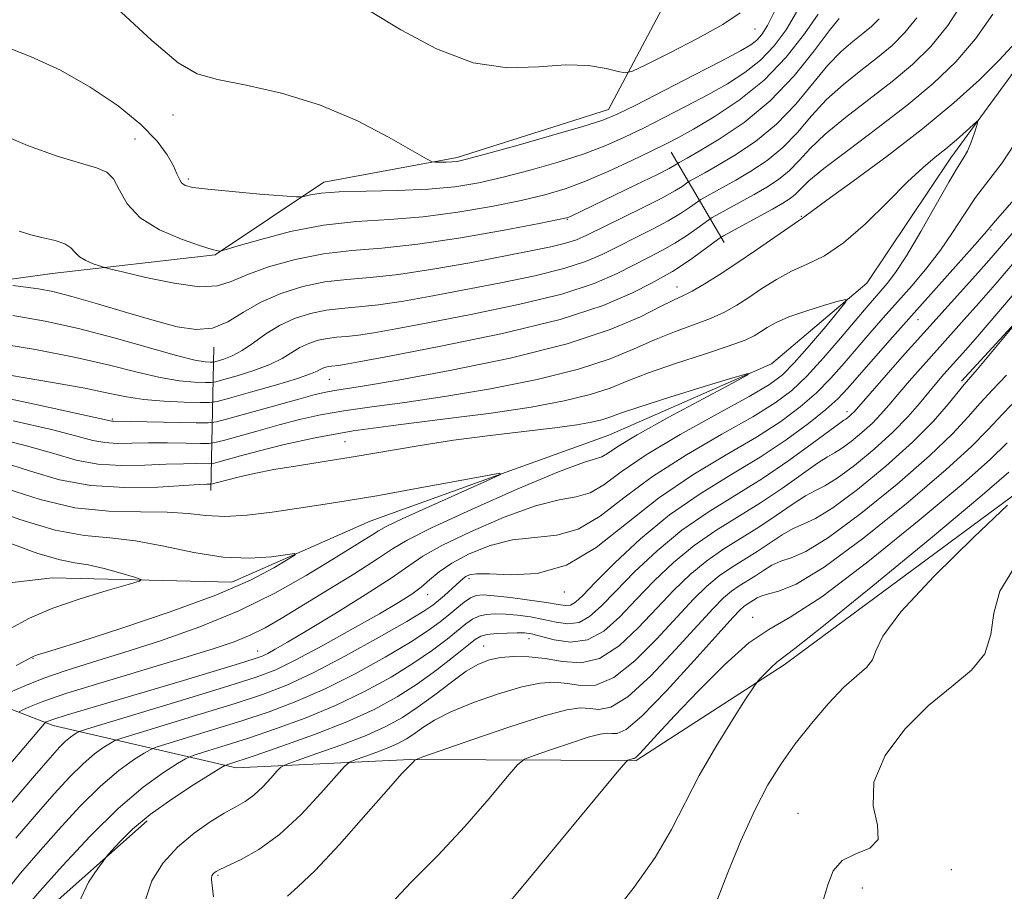
# Model space of a CAD drawing. Extents: x 2077300 to 2080200, y 319800 to 322700.
# Drawn here: x 2078820 to 2078944, y 320339 to 320449 of the extents above; entities that cross this region are included whole.
import ezdxf

# ---------------------------------------------------------------- set-up
doc = ezdxf.new("R2010")
doc.units = 0
doc.header["$MEASUREMENT"] = 0
for name, color, linetype, lineweight in [('DTM HARD BREAKLINE', 7, 'Continuous', 0), ('DTM SPOT ELEVATION', 2, 'Continuous', 13), ('INDEX CONTOUR', 41, 'Continuous', 13), ('INTERMEDIATE CONTOUR', 44, 'Continuous', 0)]:
    doc.layers.add(name, color=color, linetype=linetype, lineweight=lineweight)

msp = doc.modelspace()

# ---------------------------------------------------------------- linework, layer by layer
at = {"layer": 'DTM HARD BREAKLINE'}
for points in [[(2078503.81, 320322.8, 1026.48), (2078526.32, 320313.26, 1028.11), (2078545.94, 320295.18, 1030.96), (2078564.71, 320284.39, 1035.52), (2078578.24, 320286.49, 1038.08), (2078598.83, 320300.7, 1042.7), (2078622.12, 320320.95, 1047.76), (2078648.1, 320349.75, 1052.44), (2078663.69, 320366.44, 1055), (2078681.18, 320369.39, 1054.53), (2078693.26, 320367.54, 1054.65), (2078707.44, 320362.36, 1056.55), (2078723.7, 320355.31, 1058.68), (2078745.98, 320360.35, 1063.82), (2078753.64, 320380.78, 1067.86), (2078774.23, 320398.74, 1072.11), (2078791.9, 320412.73, 1074.96), (2078823.97, 320417.16, 1079.13), (2078844.59, 320419.5, 1081.86), (2078858.32, 320428.69, 1084.56), (2078875.18, 320431.85, 1086.34), (2078894.33, 320437.92, 1086.71), (2078902.84, 320453.98, 1091.33)], [(2078967.35, 320454.13, 1070.44), (2078946.96, 320444.51, 1069.06), (2078937.61, 320431.79, 1067.35), (2078927.02, 320415.94, 1066.42), (2078914.96, 320405.71, 1064.13), (2078894.36, 320396.71, 1062.8), (2078864.18, 320385.82, 1060.91), (2078846.7, 320378.08, 1059.15), (2078823.99, 320378.66, 1056.78), (2078804, 320376.33, 1053.14), (2078786.94, 320369.21, 1050.79), (2078771.35, 320349.18, 1047.61), (2078758.67, 320337.29, 1045.38), (2078747.85, 320331.02, 1043.57), (2078738.07, 320329.33, 1041.34), (2078722.02, 320331.17, 1040.55), (2078707.03, 320329.69, 1039.62), (2078695.8, 320320.29, 1038.41), (2078686.46, 320305.27, 1036.47), (2078671.91, 320291.29, 1034.71), (2078650.88, 320285.42, 1034.24), (2078632.34, 320285.8, 1033.04), (2078611.51, 320286.59, 1031.47)], [(2079181.36, 320442.1, 1108.02), (2079154.06, 320448.09, 1104.3), (2079141.57, 320447.44, 1102.51), (2079126.17, 320439.7, 1100.83), (2079112.85, 320434.68, 1098.4), (2079087.21, 320442.96, 1095.18), (2079073.04, 320449.18, 1090.43), (2079061.19, 320435.41, 1096.73), (2079042.69, 320417.46, 1099.68), (2079023.54, 320412, 1099.55), (2079003.74, 320416.55, 1096.66), (2078983.33, 320416.09, 1091.32), (2078949.01, 320391.65, 1090.04), (2078916.56, 320367.64, 1088.43)], [(2078999.55, 320430.5, 1085.02), (2078975.17, 320435.24, 1081.31), (2078964.55, 320430.84, 1080.11), (2078953.54, 320419.36, 1080.3), (2078938.99, 320403.51, 1079.68)], [(2078902.26, 320432.52, 1081.22), (2078908.95, 320421.08, 1071.43)], [(2078844.4, 320407.83, 1077.48), (2078844.02, 320389.71, 1063.4)], [(2078916.56, 320367.64, 1088.43), (2078897.84, 320355.52, 1086.18), (2078869.3, 320355.67, 1081.91), (2078847.23, 320354.59, 1076.62), (2078824.09, 320359.96, 1066.59), (2078811.17, 320364.93, 1059.04)], [(2078835.99, 320347.9, 1076.5), (2078820.19, 320333.91, 1075.01), (2078820.62, 320327.25, 1074.7), (2078829.38, 320319.35, 1075.76), (2078840.88, 320300.63, 1078.73), (2078862.99, 320281.09, 1084.8), (2078885.75, 320255.52, 1092.27), (2078900.16, 320233.26, 1098.96), (2078915.84, 320204.76, 1109.36), (2078931.3, 320181.04, 1116.36), (2078944.47, 320160.65, 1121.15), (2078949.76, 320117.76, 1130.87), (2078956.71, 320075.7, 1139.72), (2078972.19, 320043.86, 1148.25), (2078992.45, 320018.28, 1156.09), (2079014.345, 320000, 1161.553)]]:
    msp.add_polyline3d(points, dxfattribs=at)
at = {"layer": 'DTM SPOT ELEVATION'}
for p in [(2078912.86, 320448.09, 1087.1), (2078839.24, 320437.21, 1085.3), (2078834.44, 320434.15, 1082.9), (2078841.16, 320429.09, 1084.3), (2078889.11, 320424.02, 1079.9), (2078918.74, 320424.38, 1070.1), (2078942.73, 320422.64, 1072.2), (2078902.99, 320415.45, 1070.7), (2078933.47, 320411.33, 1072.8), (2078859.01, 320403.77, 1071.1), (2078831.57, 320398.74, 1070.2), (2078924.48, 320399.68, 1073.5), (2078861, 320395.87, 1064.8), (2078876.67, 320378.52, 1070.4), (2078871.46, 320376.51, 1068.7), (2078888.74, 320376.86, 1070.5), (2078912.55, 320373.66, 1085.4), (2078878.53, 320370.02, 1077.2), (2078884.27, 320370.93, 1076.7), (2078849.96, 320369.38, 1065.3), (2078821.54, 320368.46, 1060.1), (2078918.28, 320348.84, 1091.3), (2078937.7, 320341.71, 1092.4), (2078844.92, 320340.99, 1080.2), (2078926.42, 320339.39, 1092.6)]:
    msp.add_point(p, dxfattribs=at)
at = {"layer": 'INDEX CONTOUR'}
for points in [[(2078819.761, 320422.498, 1080), (2078821.248, 320422.037, 1080), (2078822.804, 320421.682, 1080), (2078824.326, 320421.324, 1080), (2078825.553, 320420.908, 1080), (2078826.318, 320420.396, 1080), (2078826.831, 320419.831, 1080), (2078827.396, 320419.277, 1080), (2078828.224, 320418.787, 1080), (2078829.153, 320418.393, 1080), (2078829.928, 320418.116, 1080), (2078830.447, 320417.947, 1080), (2078831.208, 320417.748, 1080), (2078832.869, 320417.345, 1080), (2078835.817, 320416.654, 1080), (2078839.377, 320415.92, 1080), (2078842.61, 320415.477, 1080), (2078844.859, 320415.574, 1080), (2078846.595, 320416.132, 1080), (2078848.566, 320416.986, 1080), (2078851.336, 320417.975, 1080), (2078854.707, 320418.924, 1080), (2078858.292, 320419.657, 1080), (2078861.841, 320420.071, 1080), (2078865.664, 320420.373, 1080), (2078870.21, 320420.844, 1080), (2078875.663, 320421.669, 1080), (2078881.15, 320422.65, 1080), (2078885.536, 320423.493, 1080), (2078888, 320423.98, 1080), (2078888.996, 320424.19, 1080), (2078889.291, 320424.284, 1080), (2078889.594, 320424.422, 1080), (2078897.768, 320428.352, 1080), (2078900.43, 320429.653, 1080), (2078902.022, 320430.458, 1080), (2078902.736, 320430.85, 1080), (2078903.256, 320431.183, 1080), (2078904.257, 320431.75, 1080), (2078905.78, 320432.632, 1080), (2078908.305, 320434.142, 1080), (2078911.473, 320436.278, 1080), (2078914.785, 320438.999, 1080), (2078917.804, 320442.173, 1080), (2078920.339, 320445.319, 1080), (2078922.258, 320447.871, 1080), (2078923.489, 320449.418, 1080)], [(2078815.388, 320401.976, 1070), (2078821.725, 320400.615, 1070), (2078831.482, 320398.468, 1070), (2078831.697, 320398.458, 1070), (2078833.9, 320398.424, 1070), (2078842.154, 320398.249, 1070), (2078843.671, 320398.239, 1070), (2078844.748, 320398.382, 1070), (2078846.31, 320398.797, 1070), (2078855.172, 320401.273, 1070), (2078857.207, 320401.825, 1070), (2078858.556, 320402.154, 1070), (2078859.666, 320402.36, 1070), (2078861.043, 320402.561, 1070), (2078863.451, 320402.929, 1070), (2078867.714, 320403.656, 1070), (2078874.257, 320404.871, 1070), (2078881.906, 320406.458, 1070), (2078889.086, 320408.243, 1070), (2078894.551, 320410.049, 1070), (2078898.356, 320411.686, 1070), (2078900.886, 320412.963, 1070), (2078902.532, 320413.771, 1070), (2078903.724, 320414.324, 1070), (2078904.902, 320414.918, 1070), (2078906.424, 320415.797, 1070), (2078908.33, 320416.985, 1070), (2078910.575, 320418.459, 1070), (2078913.059, 320420.148, 1070), (2078918.366, 320423.806, 1070), (2078918.994, 320424.22, 1070), (2078919.22, 320424.403, 1070), (2078920.015, 320425.008, 1070), (2078921.93, 320426.412, 1070), (2078925.296, 320428.853, 1070), (2078929.581, 320432.014, 1070), (2078934.031, 320435.441, 1070), (2078938.001, 320438.728, 1070), (2078941.268, 320441.667, 1070), (2078943.718, 320444.1, 1070), (2078945.378, 320445.926, 1070)], [(2078945.636, 320433.476, 1070), (2078944.107, 320431.169, 1070), (2078940.76, 320426.753, 1070), (2078939.278, 320424.546, 1070), (2078937.862, 320422.32, 1070), (2078936.341, 320420.084, 1070), (2078934.599, 320417.85, 1070), (2078932.722, 320415.653, 1070), (2078929.065, 320411.528, 1070), (2078927.382, 320409.596, 1070), (2078924.125, 320405.787, 1070), (2078922.439, 320403.896, 1070), (2078920.622, 320402.052, 1070), (2078918.578, 320400.264, 1070), (2078916.123, 320398.439, 1070), (2078913.043, 320396.46, 1070), (2078909.23, 320394.223, 1070), (2078904.975, 320391.667, 1070), (2078900.67, 320388.747, 1070), (2078896.621, 320385.521, 1070), (2078892.785, 320382.485, 1070), (2078889.029, 320380.24, 1070), (2078885.31, 320379.199, 1070), (2078881.929, 320379.014, 1070), (2078879.275, 320379.148, 1070), (2078877.616, 320379.162, 1070), (2078876.729, 320379.026, 1070), (2078876.27, 320378.806, 1070), (2078875.935, 320378.549, 1070), (2078875.077, 320377.756, 1070), (2078873.576, 320376.422, 1070), (2078872.809, 320375.763, 1070), (2078872.1, 320375.189, 1070), (2078870.972, 320374.431, 1070), (2078868.827, 320373.142, 1070), (2078865.316, 320371.123, 1070), (2078861.069, 320368.769, 1070), (2078856.967, 320366.617, 1070), (2078853.622, 320365.06, 1070), (2078850.579, 320363.894, 1070), (2078847.116, 320362.765, 1070), (2078842.801, 320361.429, 1070), (2078832.767, 320358.372, 1070), (2078831.875, 320358.051, 1070), (2078831.328, 320357.747, 1070), (2078830.502, 320357.22, 1070), (2078829.324, 320356.369, 1070), (2078827.868, 320355.131, 1070), (2078826.178, 320353.45, 1070), (2078824.222, 320351.313, 1070), (2078821.944, 320348.716, 1070), (2078819.356, 320345.688, 1070)], [(2078946.22, 320411.351, 1080), (2078940.944, 320405.003, 1080), (2078939.335, 320403.111, 1080), (2078937.301, 320400.617, 1080), (2078935.428, 320398.488, 1080), (2078932.802, 320395.829, 1080), (2078929.429, 320392.785, 1080), (2078925.841, 320389.823, 1080), (2078922.702, 320387.486, 1080), (2078920.493, 320386.142, 1080), (2078918.963, 320385.452, 1080), (2078917.675, 320384.9, 1080), (2078916.276, 320384.082, 1080), (2078913.136, 320381.97, 1080), (2078909.889, 320379.966, 1080), (2078908.316, 320378.881, 1080), (2078906.776, 320377.593, 1080), (2078905.087, 320375.935, 1080), (2078903.023, 320373.731, 1080), (2078900.46, 320370.944, 1080), (2078897.66, 320368.138, 1080), (2078894.988, 320366.018, 1080), (2078892.722, 320365.084, 1080), (2078890.816, 320365.014, 1080), (2078889.13, 320365.282, 1080), (2078887.511, 320365.435, 1080), (2078885.688, 320365.316, 1080), (2078883.373, 320364.842, 1080), (2078880.416, 320363.975, 1080), (2078877.234, 320362.861, 1080), (2078874.389, 320361.69, 1080), (2078872.304, 320360.622, 1080), (2078870.85, 320359.694, 1080), (2078869.761, 320358.911, 1080), (2078868.791, 320358.269, 1080), (2078867.769, 320357.708, 1080), (2078866.541, 320357.158, 1080), (2078865.038, 320356.578, 1080), (2078863.51, 320356.029, 1080), (2078862.289, 320355.608, 1080), (2078861.56, 320355.314, 1080), (2078860.93, 320354.787, 1080), (2078857.951, 320351.397, 1080), (2078855.443, 320348.722, 1080), (2078852.713, 320346.185, 1080), (2078850.112, 320344.293, 1080), (2078847.87, 320343.025, 1080), (2078845.181, 320341.762, 1080), (2078844.69, 320341.497, 1080), (2078844.461, 320341.32, 1080), (2078844.292, 320341.135, 1080), (2078844.16, 320340.928, 1080), (2078844.088, 320340.708, 1080), (2078844.093, 320340.416, 1080), (2078844.37, 320338.266, 1080)], [(2078815.22, 320387.705, 1060), (2078819.87, 320386.036, 1060), (2078824.338, 320384.688, 1060), (2078828.042, 320383.996, 1060), (2078831.26, 320383.687, 1060), (2078834.484, 320383.337, 1060), (2078838.078, 320382.65, 1060), (2078841.878, 320381.839, 1060), (2078845.588, 320381.246, 1060), (2078848.931, 320381.117, 1060), (2078851.685, 320381.309, 1060), (2078854.649, 320381.718, 1060), (2078854.692, 320381.565, 1060), (2078853.81, 320380.995, 1060), (2078851.991, 320379.912, 1060), (2078849.025, 320378.372, 1060), (2078844.655, 320376.468, 1060), (2078838.883, 320374.329, 1060), (2078832.757, 320372.257, 1060), (2078827.586, 320370.589, 1060), (2078824.351, 320369.571, 1060), (2078821.989, 320368.853, 1060), (2078821.614, 320368.726, 1060), (2078821.391, 320368.629, 1060), (2078820.983, 320368.391, 1060), (2078820.455, 320368.107, 1060), (2078819.391, 320367.563, 1060)], [(2078944.804, 320387.84, 1090), (2078940.527, 320383.771, 1090), (2078935.518, 320378.847, 1090), (2078931.314, 320374.355, 1090), (2078929.037, 320371.283, 1090), (2078928.156, 320369.422, 1090), (2078927.723, 320368.258, 1090), (2078926.957, 320367.316, 1090), (2078925.735, 320366.261, 1090), (2078924.1, 320364.796, 1090), (2078922.123, 320362.721, 1090), (2078920.001, 320360.234, 1090), (2078917.958, 320357.637, 1090), (2078916.157, 320355.118, 1090), (2078914.502, 320352.435, 1090), (2078912.836, 320349.237, 1090), (2078911.072, 320345.355, 1090), (2078909.403, 320341.352, 1090), (2078908.094, 320337.971, 1090)]]:
    msp.add_polyline3d(points, dxfattribs=at)
at = {"layer": 'INTERMEDIATE CONTOUR'}
for points in [[(2078816.382, 320408.408, 1074), (2078821.852, 320407.517, 1074), (2078826.936, 320406.543, 1074), (2078831.208, 320405.555, 1074), (2078834.713, 320404.661, 1074), (2078837.618, 320403.978, 1074), (2078840.051, 320403.587, 1074), (2078841.971, 320403.421, 1074), (2078843.3, 320403.374, 1074), (2078844.058, 320403.372, 1074), (2078844.667, 320403.464, 1074), (2078845.65, 320403.729, 1074), (2078847.359, 320404.219, 1074), (2078849.469, 320404.881, 1074), (2078851.484, 320405.637, 1074), (2078853.031, 320406.412, 1074), (2078855.286, 320407.799, 1074), (2078856.415, 320408.316, 1074), (2078857.596, 320408.698, 1074), (2078858.776, 320408.947, 1074), (2078859.934, 320409.082, 1074), (2078861.187, 320409.182, 1074), (2078862.69, 320409.339, 1074), (2078864.64, 320409.641, 1074), (2078867.419, 320410.148, 1074), (2078871.454, 320410.914, 1074), (2078876.916, 320411.966, 1074), (2078882.948, 320413.218, 1074), (2078888.438, 320414.558, 1074), (2078892.533, 320415.885, 1074), (2078895.44, 320417.132, 1074), (2078899.477, 320419.209, 1074), (2078901.148, 320420.084, 1074), (2078902.708, 320420.971, 1074), (2078904.196, 320421.927, 1074), (2078905.495, 320422.835, 1074), (2078907.01, 320423.941, 1074), (2078907.451, 320424.219, 1074), (2078912.738, 320427.14, 1074), (2078914.363, 320428.08, 1074), (2078915.844, 320429.049, 1074), (2078917.182, 320430.138, 1074), (2078918.432, 320431.432, 1074), (2078919.851, 320432.973, 1074), (2078921.749, 320434.795, 1074), (2078924.316, 320436.901, 1074), (2078930.199, 320441.429, 1074), (2078932.797, 320443.608, 1074), (2078935.1, 320445.885, 1074), (2078937.233, 320448.521, 1074), (2078939.278, 320451.64, 1074)], [(2078831.59, 320451.228, 1086), (2078836.54, 320446.625, 1086), (2078839.872, 320443.818, 1086), (2078842.281, 320442.427, 1086), (2078844.875, 320441.699, 1086), (2078848.501, 320440.971, 1086), (2078852.954, 320439.968, 1086), (2078857.767, 320438.496, 1086), (2078862.471, 320436.492, 1086), (2078866.583, 320434.359, 1086), (2078871.284, 320431.652, 1086), (2078872.014, 320431.296, 1086), (2078872.436, 320431.243, 1086), (2078873.797, 320431.243, 1086), (2078874.525, 320431.263, 1086), (2078875.201, 320431.336, 1086), (2078876.368, 320431.605, 1086), (2078878.711, 320432.24, 1086), (2078882.6, 320433.326, 1086), (2078887.128, 320434.611, 1086), (2078891.069, 320435.757, 1086), (2078893.59, 320436.554, 1086), (2078895.421, 320437.301, 1086), (2078897.681, 320438.422, 1086), (2078905.14, 320442.245, 1086), (2078908.684, 320444.081, 1086), (2078911.01, 320445.317, 1086), (2078912.332, 320446.098, 1086), (2078913.107, 320446.695, 1086), (2078913.743, 320447.397, 1086), (2078914.452, 320448.537, 1086), (2078915.395, 320450.461, 1086)], [(2078861.314, 320452.095, 1088), (2078868.061, 320447.964, 1088), (2078872.553, 320445.56, 1088), (2078877.188, 320443.812, 1088), (2078881.548, 320443.194, 1088), (2078885.488, 320443.315, 1088), (2078888.93, 320443.56, 1088), (2078891.799, 320443.458, 1088), (2078894.028, 320443.1, 1088), (2078895.554, 320442.72, 1088), (2078896.451, 320442.54, 1088), (2078897.356, 320442.759, 1088), (2078899.043, 320443.561, 1088), (2078902.001, 320445.035, 1088), (2078905.57, 320446.87, 1088), (2078908.801, 320448.656, 1088), (2078910.994, 320450.138, 1088)], [(2078814.712, 320447.121, 1084), (2078821.311, 320444.551, 1084), (2078825.005, 320442.863, 1084), (2078828.769, 320440.732, 1084), (2078832.282, 320438.355, 1084), (2078835.187, 320436.005, 1084), (2078837.22, 320433.916, 1084), (2078838.509, 320432.162, 1084), (2078839.28, 320430.775, 1084), (2078839.743, 320429.768, 1084), (2078840.047, 320429.075, 1084), (2078840.325, 320428.613, 1084), (2078840.761, 320428.295, 1084), (2078841.73, 320428.05, 1084), (2078843.66, 320427.804, 1084), (2078846.742, 320427.511, 1084), (2078850.233, 320427.211, 1084), (2078854.804, 320426.845, 1084), (2078855.529, 320426.834, 1084), (2078855.952, 320426.929, 1084), (2078856.644, 320427.111, 1084), (2078857.974, 320427.32, 1084), (2078860.261, 320427.488, 1084), (2078863.656, 320427.575, 1084), (2078867.65, 320427.648, 1084), (2078871.563, 320427.802, 1084), (2078874.904, 320428.117, 1084), (2078877.905, 320428.621, 1084), (2078880.986, 320429.324, 1084), (2078884.429, 320430.224, 1084), (2078887.979, 320431.247, 1084), (2078891.249, 320432.302, 1084), (2078893.971, 320433.329, 1084), (2078896.36, 320434.383, 1084), (2078898.75, 320435.548, 1084), (2078901.389, 320436.879, 1084), (2078904.164, 320438.313, 1084), (2078906.877, 320439.758, 1084), (2078909.361, 320441.154, 1084), (2078911.586, 320442.583, 1084), (2078913.555, 320444.158, 1084), (2078915.279, 320445.968, 1084), (2078916.787, 320448, 1084), (2078918.116, 320450.214, 1084)], [(2078815.071, 320404.879, 1072), (2078823.998, 320403.37, 1072), (2078828.065, 320402.642, 1072), (2078831.051, 320402.028, 1072), (2078833.338, 320401.545, 1072), (2078835.543, 320401.197, 1072), (2078838.09, 320400.981, 1072), (2078840.642, 320400.866, 1072), (2078842.667, 320400.814, 1072), (2078843.861, 320400.81, 1072), (2078844.82, 320400.955, 1072), (2078846.368, 320401.372, 1072), (2078849.038, 320402.125, 1072), (2078852.21, 320403.037, 1072), (2078854.975, 320403.872, 1072), (2078856.651, 320404.449, 1072), (2078857.461, 320404.801, 1072), (2078857.855, 320405.02, 1072), (2078858.205, 320405.182, 1072), (2078858.571, 320405.299, 1072), (2078858.937, 320405.377, 1072), (2078859.297, 320405.418, 1072), (2078860.152, 320405.498, 1072), (2078860.897, 320405.619, 1072), (2078862.737, 320405.96, 1072), (2078866.642, 320406.699, 1072), (2078873.13, 320407.947, 1072), (2078880.903, 320409.566, 1072), (2078888.21, 320411.352, 1072), (2078893.667, 320413.114, 1072), (2078897.365, 320414.691, 1072), (2078899.758, 320415.934, 1072), (2078901.3, 320416.765, 1072), (2078902.416, 320417.395, 1072), (2078903.531, 320418.107, 1072), (2078904.94, 320419.092, 1072), (2078908.326, 320421.564, 1072), (2078908.889, 320421.919, 1072), (2078915.057, 320425.31, 1072), (2078916.383, 320426.06, 1072), (2078917.302, 320426.639, 1072), (2078917.981, 320427.186, 1072), (2078918.642, 320427.852, 1072), (2078919.688, 320428.858, 1072), (2078921.579, 320430.436, 1072), (2078924.591, 320432.729, 1072), (2078928.287, 320435.493, 1072), (2078932.054, 320438.392, 1072), (2078935.391, 320441.174, 1072), (2078938.265, 320443.93, 1072), (2078940.754, 320446.837, 1072), (2078942.952, 320449.965, 1072)], [(2078816.455, 320435.192, 1082), (2078820.828, 320433.348, 1082), (2078824.591, 320432.01, 1082), (2078827.543, 320431.107, 1082), (2078829.563, 320430.528, 1082), (2078830.86, 320429.979, 1082), (2078831.723, 320429.12, 1082), (2078832.457, 320427.717, 1082), (2078833.44, 320425.978, 1082), (2078835.064, 320424.213, 1082), (2078837.538, 320422.688, 1082), (2078840.331, 320421.491, 1082), (2078842.731, 320420.659, 1082), (2078844.198, 320420.207, 1082), (2078844.893, 320420.027, 1082), (2078845.15, 320419.989, 1082), (2078845.338, 320420.005, 1082), (2078845.946, 320420.173, 1082), (2078847.493, 320420.639, 1082), (2078850.328, 320421.472, 1082), (2078854.099, 320422.449, 1082), (2078858.28, 320423.272, 1082), (2078862.453, 320423.734, 1082), (2078866.62, 320424, 1082), (2078870.887, 320424.323, 1082), (2078875.283, 320424.893, 1082), (2078879.528, 320425.635, 1082), (2078883.261, 320426.409, 1082), (2078886.257, 320427.122, 1082), (2078888.831, 320427.883, 1082), (2078891.43, 320428.848, 1082), (2078894.353, 320430.104, 1082), (2078897.299, 320431.465, 1082), (2078899.82, 320432.673, 1082), (2078901.64, 320433.57, 1082), (2078903.189, 320434.381, 1082), (2078905.071, 320435.434, 1082), (2078907.712, 320436.991, 1082), (2078910.84, 320439.069, 1082), (2078914.004, 320441.621, 1082), (2078916.814, 320444.54, 1082), (2078919.121, 320447.463, 1082), (2078920.838, 320449.968, 1082)], [(2078818.98, 320415.619, 1078), (2078820.633, 320415.441, 1078), (2078822.218, 320415.224, 1078), (2078824.02, 320414.871, 1078), (2078826.43, 320414.259, 1078), (2078829.678, 320413.323, 1078), (2078833.349, 320412.226, 1078), (2078836.868, 320411.188, 1078), (2078839.784, 320410.414, 1078), (2078842.173, 320410.055, 1078), (2078844.236, 320410.248, 1078), (2078846.169, 320411.057, 1078), (2078848.151, 320412.252, 1078), (2078850.355, 320413.531, 1078), (2078852.895, 320414.64, 1078), (2078855.654, 320415.501, 1078), (2078858.453, 320416.088, 1078), (2078861.207, 320416.407, 1078), (2078864.19, 320416.646, 1078), (2078867.765, 320417.021, 1078), (2078872.126, 320417.686, 1078), (2078876.783, 320418.523, 1078), (2078884.488, 320420.003, 1078), (2078887.039, 320420.525, 1078), (2078888.894, 320420.973, 1078), (2078890.268, 320421.427, 1078), (2078891.592, 320422.015, 1078), (2078898.611, 320425.46, 1078), (2078901.062, 320426.698, 1078), (2078902.709, 320427.597, 1078), (2078903.651, 320428.176, 1078), (2078904.379, 320428.694, 1078), (2078904.576, 320428.818, 1078), (2078906.507, 320429.892, 1078), (2078908.1, 320430.801, 1078), (2078910.324, 320432.121, 1078), (2078912.93, 320433.869, 1078), (2078915.584, 320436.046, 1078), (2078918.014, 320438.593, 1078), (2078922.088, 320443.512, 1078), (2078923.765, 320445.245, 1078), (2078925.226, 320446.509, 1078), (2078926.49, 320447.505, 1078), (2078927.582, 320448.42, 1078), (2078928.549, 320449.378, 1078)], [(2078818.988, 320411.839, 1076), (2078823.076, 320411.141, 1076), (2078827.296, 320410.21, 1076), (2078831.805, 320409.012, 1076), (2078839.693, 320406.76, 1076), (2078842.01, 320406.194, 1076), (2078843.299, 320405.976, 1076), (2078843.932, 320405.935, 1076), (2078844.254, 320405.934, 1076), (2078844.514, 320405.973, 1076), (2078844.932, 320406.086, 1076), (2078845.68, 320406.313, 1076), (2078846.728, 320406.724, 1076), (2078847.993, 320407.402, 1076), (2078849.411, 320408.376, 1076), (2078850.982, 320409.498, 1076), (2078852.72, 320410.577, 1076), (2078854.625, 320411.452, 1076), (2078856.621, 320412.096, 1076), (2078858.615, 320412.517, 1076), (2078860.571, 320412.745, 1076), (2078862.689, 320412.914, 1076), (2078865.228, 320413.18, 1076), (2078868.383, 320413.664, 1076), (2078872.101, 320414.335, 1076), (2078880.702, 320415.985, 1076), (2078884.994, 320416.872, 1076), (2078888.666, 320417.766, 1076), (2078891.401, 320418.656, 1076), (2078893.516, 320419.574, 1076), (2078899.879, 320422.772, 1076), (2078901.885, 320423.833, 1076), (2078903.452, 320424.762, 1076), (2078904.573, 320425.505, 1076), (2078905.695, 320426.317, 1076), (2078906.013, 320426.518, 1076), (2078908.757, 320428.034, 1076), (2078910.418, 320428.971, 1076), (2078912.344, 320430.101, 1076), (2078914.387, 320431.459, 1076), (2078916.383, 320433.092, 1076), (2078918.223, 320435.012, 1076), (2078920.014, 320437.088, 1076), (2078921.918, 320439.154, 1076), (2078924.04, 320441.073, 1076), (2078926.246, 320442.837, 1076), (2078928.344, 320444.467, 1076), (2078930.189, 320446.013, 1076), (2078931.824, 320447.631, 1076), (2078933.339, 320449.504, 1076)], [(2078819.036, 320398.53, 1068), (2078823.857, 320397.408, 1068), (2078827.082, 320396.575, 1068), (2078829.099, 320396.039, 1068), (2078830.604, 320395.751, 1068), (2078832.186, 320395.658, 1068), (2078834.013, 320395.679, 1068), (2078836.144, 320395.725, 1068), (2078838.556, 320395.729, 1068), (2078840.894, 320395.699, 1068), (2078842.72, 320395.661, 1068), (2078843.777, 320395.655, 1068), (2078844.527, 320395.753, 1068), (2078845.616, 320396.043, 1068), (2078849.996, 320397.263, 1068), (2078852.672, 320397.992, 1068), (2078855.256, 320398.662, 1068), (2078857.897, 320399.261, 1068), (2078860.857, 320399.796, 1068), (2078864.372, 320400.29, 1068), (2078868.582, 320400.843, 1068), (2078873.601, 320401.572, 1068), (2078879.392, 320402.558, 1068), (2078885.309, 320403.744, 1068), (2078890.551, 320405.04, 1068), (2078894.537, 320406.356, 1068), (2078897.562, 320407.622, 1068), (2078900.139, 320408.774, 1068), (2078902.667, 320409.766, 1068), (2078905.092, 320410.637, 1068), (2078907.242, 320411.449, 1068), (2078909.011, 320412.261, 1068), (2078910.548, 320413.131, 1068), (2078912.069, 320414.115, 1068), (2078913.743, 320415.239, 1068), (2078915.563, 320416.395, 1068), (2078917.48, 320417.445, 1068), (2078919.472, 320418.341, 1068), (2078921.629, 320419.397, 1068), (2078924.07, 320421.018, 1068), (2078926.836, 320423.438, 1068), (2078929.653, 320426.218, 1068), (2078932.169, 320428.746, 1068), (2078934.128, 320430.568, 1068), (2078935.666, 320431.859, 1068), (2078937.016, 320432.947, 1068), (2078938.348, 320434.078, 1068), (2078939.553, 320435.151, 1068), (2078940.947, 320436.406, 1068), (2078941.066, 320436.38, 1068), (2078940.922, 320435.88, 1068), (2078940.609, 320434.931, 1068), (2078940.189, 320433.758, 1068), (2078939.718, 320432.633, 1068), (2078939.207, 320431.696, 1068), (2078938.493, 320430.558, 1068), (2078937.369, 320428.696, 1068), (2078933.819, 320422.45, 1068), (2078932.029, 320419.408, 1068), (2078930.63, 320417.268, 1068), (2078929.569, 320415.874, 1068), (2078926.911, 320412.817, 1068), (2078923.686, 320408.99, 1068), (2078921.537, 320406.493, 1068), (2078919.424, 320404.178, 1068), (2078917.521, 320402.358, 1068), (2078915.425, 320400.774, 1068), (2078912.587, 320399.023, 1068), (2078908.672, 320396.803, 1068), (2078904.194, 320394.218, 1068), (2078899.878, 320391.468, 1068), (2078896.278, 320388.78, 1068), (2078893.258, 320386.455, 1068), (2078890.509, 320384.815, 1068), (2078887.776, 320384.042, 1068), (2078885.002, 320383.76, 1068), (2078882.184, 320383.455, 1068), (2078879.357, 320382.73, 1068), (2078876.722, 320381.679, 1068), (2078874.518, 320380.513, 1068), (2078872.901, 320379.407, 1068), (2078871.692, 320378.394, 1068), (2078870.628, 320377.466, 1068), (2078869.433, 320376.579, 1068), (2078867.783, 320375.539, 1068), (2078865.341, 320374.111, 1068), (2078861.951, 320372.177, 1068), (2078858.184, 320370.073, 1068), (2078854.793, 320368.25, 1068), (2078852.227, 320367.011, 1068), (2078849.74, 320366.062, 1068), (2078846.28, 320364.961, 1068), (2078841.225, 320363.414, 1068), (2078828.418, 320359.527, 1068), (2078827.402, 320359.199, 1068), (2078827.082, 320359.045, 1068), (2078826.741, 320358.827, 1068), (2078826.255, 320358.475, 1068), (2078825.652, 320357.963, 1068), (2078824.899, 320357.204, 1068), (2078823.703, 320355.87, 1068), (2078821.712, 320353.576, 1068), (2078818.759, 320350.12, 1068)], [(2078947.336, 320428.459, 1072), (2078943.271, 320423.822, 1072), (2078941.871, 320422.153, 1072), (2078940.654, 320420.76, 1072), (2078932.975, 320412.194, 1072), (2078930.241, 320409.104, 1072), (2078927.853, 320406.376, 1072), (2078924.564, 320402.583, 1072), (2078923.341, 320401.298, 1072), (2078921.818, 320399.926, 1072), (2078919.635, 320398.169, 1072), (2078916.82, 320396.103, 1072), (2078913.499, 320393.896, 1072), (2078909.809, 320391.663, 1072), (2078905.928, 320389.293, 1072), (2078902.044, 320386.617, 1072), (2078898.361, 320383.576, 1072), (2078895.139, 320380.556, 1072), (2078892.654, 320378.049, 1072), (2078891.075, 320376.427, 1072), (2078890.155, 320375.563, 1072), (2078889.54, 320375.206, 1072), (2078888.895, 320375.139, 1072), (2078887.956, 320375.265, 1072), (2078886.474, 320375.519, 1072), (2078884.335, 320375.834, 1072), (2078881.949, 320376.146, 1072), (2078879.861, 320376.386, 1072), (2078878.467, 320376.492, 1072), (2078877.582, 320376.415, 1072), (2078876.873, 320376.11, 1072), (2078876.068, 320375.554, 1072), (2078875.145, 320374.811, 1072), (2078874.141, 320373.964, 1072), (2078873.03, 320373.058, 1072), (2078871.525, 320371.963, 1072), (2078869.275, 320370.509, 1072), (2078866.069, 320368.61, 1072), (2078862.271, 320366.514, 1072), (2078858.385, 320364.555, 1072), (2078854.791, 320362.982, 1072), (2078851.39, 320361.71, 1072), (2078847.952, 320360.57, 1072), (2078844.376, 320359.444, 1072), (2078837.116, 320357.217, 1072), (2078836.348, 320356.903, 1072), (2078835.574, 320356.449, 1072), (2078834.262, 320355.612, 1072), (2078832.395, 320354.263, 1072), (2078830.083, 320352.299, 1072), (2078827.459, 320349.696, 1072), (2078824.742, 320346.755, 1072), (2078822.175, 320343.857, 1072), (2078819.964, 320341.294, 1072), (2078818.14, 320339.003, 1072)], [(2078949.786, 320427.332, 1074), (2078942.753, 320419.149, 1074), (2078941.148, 320417.337, 1074), (2078934.203, 320409.648, 1074), (2078931.49, 320406.605, 1074), (2078925.389, 320399.666, 1074), (2078925.126, 320399.391, 1074), (2078924.862, 320399.152, 1074), (2078924.585, 320398.922, 1074), (2078924.343, 320398.742, 1074), (2078924.113, 320398.593, 1074), (2078923.573, 320398.217, 1074), (2078922.329, 320397.299, 1074), (2078920.109, 320395.636, 1074), (2078917.143, 320393.482, 1074), (2078913.787, 320391.204, 1074), (2078906.932, 320386.972, 1074), (2078903.612, 320384.682, 1074), (2078900.465, 320382.08, 1074), (2078897.626, 320379.401, 1074), (2078895.246, 320376.969, 1074), (2078893.41, 320375.06, 1074), (2078891.943, 320373.734, 1074), (2078890.606, 320373.001, 1074), (2078889.2, 320372.832, 1074), (2078887.697, 320373.037, 1074), (2078886.108, 320373.388, 1074), (2078884.461, 320373.694, 1074), (2078882.835, 320373.914, 1074), (2078881.32, 320374.044, 1074), (2078879.994, 320374.08, 1074), (2078878.863, 320374, 1074), (2078877.917, 320373.789, 1074), (2078877.115, 320373.415, 1074), (2078876.301, 320372.837, 1074), (2078873.905, 320370.879, 1074), (2078872.072, 320369.489, 1074), (2078869.722, 320367.876, 1074), (2078866.823, 320366.096, 1074), (2078863.474, 320364.259, 1074), (2078859.802, 320362.493, 1074), (2078855.963, 320360.904, 1074), (2078852.201, 320359.526, 1074), (2078848.787, 320358.374, 1074), (2078845.952, 320357.459, 1074), (2078843.775, 320356.779, 1074), (2078842.298, 320356.329, 1074), (2078841.465, 320356.061, 1074), (2078840.822, 320355.756, 1074), (2078839.819, 320355.151, 1074), (2078838.023, 320354.005, 1074), (2078835.466, 320352.157, 1074), (2078832.299, 320349.466, 1074), (2078828.739, 320345.942, 1074), (2078825.261, 320342.198, 1074), (2078822.408, 320338.998, 1074), (2078820.573, 320336.905, 1074)], [(2078949.359, 320422.917, 1076), (2078943.248, 320415.779, 1076), (2078941.193, 320413.413, 1076), (2078939.335, 320411.317, 1076), (2078935.888, 320407.487, 1076), (2078934.12, 320405.5, 1076), (2078932.414, 320403.559, 1076), (2078930.937, 320401.846, 1076), (2078929.785, 320400.482, 1076), (2078928.788, 320399.343, 1076), (2078927.709, 320398.235, 1076), (2078926.392, 320397.039, 1076), (2078925.005, 320395.89, 1076), (2078923.795, 320394.99, 1076), (2078922.906, 320394.442, 1076), (2078922.036, 320393.962, 1076), (2078920.777, 320393.166, 1076), (2078916.344, 320390.005, 1076), (2078913.57, 320388.126, 1076), (2078907.918, 320384.637, 1076), (2078905.18, 320382.749, 1076), (2078902.569, 320380.584, 1076), (2078900.113, 320378.246, 1076), (2078897.839, 320375.89, 1076), (2078895.745, 320373.692, 1076), (2078893.732, 320371.905, 1076), (2078891.672, 320370.796, 1076), (2078889.504, 320370.525, 1076), (2078887.438, 320370.809, 1076), (2078884.588, 320371.554, 1076), (2078883.72, 320371.682, 1076), (2078882.78, 320371.702, 1076), (2078881.521, 320371.666, 1076), (2078880.144, 320371.585, 1076), (2078878.961, 320371.465, 1076), (2078878.163, 320371.276, 1076), (2078877.458, 320370.864, 1076), (2078876.433, 320370.043, 1076), (2078874.781, 320368.7, 1076), (2078872.619, 320367.015, 1076), (2078870.169, 320365.243, 1076), (2078867.577, 320363.582, 1076), (2078864.676, 320362.005, 1076), (2078861.22, 320360.431, 1076), (2078857.134, 320358.826, 1076), (2078853.013, 320357.342, 1076), (2078849.622, 320356.178, 1076), (2078846.063, 320355.002, 1076), (2078845.813, 320354.906, 1076), (2078845.295, 320354.608, 1076), (2078844.065, 320353.853, 1076), (2078841.851, 320352.474, 1076), (2078839.077, 320350.662, 1076), (2078836.341, 320348.694, 1076), (2078834.133, 320346.828, 1076), (2078832.523, 320345.242, 1076), (2078831.472, 320344.089, 1076), (2078830.884, 320343.418, 1076), (2078830.431, 320342.847, 1076), (2078829.725, 320341.881, 1076), (2078828.544, 320340.123, 1076), (2078827.346, 320337.524, 1076)], [(2078950.996, 320420.895, 1078), (2078941.24, 320409.49, 1078), (2078939.516, 320407.506, 1078), (2078936.748, 320404.396, 1078), (2078935.845, 320403.349, 1078), (2078934.83, 320402.132, 1078), (2078933.652, 320400.696, 1078), (2078932.188, 320399.017, 1078), (2078930.292, 320397.079, 1078), (2078927.921, 320394.926, 1078), (2078925.424, 320392.858, 1078), (2078923.249, 320391.238, 1078), (2078921.7, 320390.292, 1078), (2078920.499, 320389.707, 1078), (2078919.226, 320389.034, 1078), (2078917.554, 320387.933, 1078), (2078915.544, 320386.528, 1078), (2078913.353, 320385.048, 1078), (2078908.903, 320382.301, 1078), (2078906.748, 320380.815, 1078), (2078904.672, 320379.089, 1078), (2078902.6, 320377.09, 1078), (2078900.431, 320374.81, 1078), (2078898.098, 320372.32, 1078), (2078895.659, 320370.033, 1078), (2078893.204, 320368.446, 1078), (2078890.812, 320367.892, 1078), (2078888.509, 320368.052, 1078), (2078886.311, 320368.441, 1078), (2078884.24, 320368.67, 1078), (2078882.345, 320368.691, 1078), (2078880.682, 320368.552, 1078), (2078879.259, 320368.266, 1078), (2078877.89, 320367.73, 1078), (2078876.34, 320366.816, 1078), (2078874.448, 320365.458, 1078), (2078872.348, 320363.863, 1078), (2078870.244, 320362.306, 1078), (2078868.259, 320360.99, 1078), (2078866.165, 320359.841, 1078), (2078863.653, 320358.717, 1078), (2078860.576, 320357.527, 1078), (2078857.448, 320356.406, 1078), (2078854.947, 320355.543, 1078), (2078853.546, 320355.045, 1078), (2078852.881, 320354.69, 1078), (2078852.385, 320354.174, 1078), (2078851.607, 320353.286, 1078), (2078850.583, 320352.194, 1078), (2078849.469, 320351.158, 1078), (2078848.367, 320350.361, 1078), (2078847.171, 320349.666, 1078), (2078845.723, 320348.862, 1078), (2078843.923, 320347.77, 1078), (2078841.907, 320346.355, 1078), (2078839.87, 320344.622, 1078), (2078838.012, 320342.585, 1078), (2078836.564, 320340.311, 1078), (2078835.763, 320337.887, 1078)], [(2078816.371, 320396.443, 1066), (2078820.691, 320395.358, 1066), (2078824.143, 320394.36, 1066), (2078826.996, 320393.553, 1066), (2078829.725, 320393.034, 1066), (2078832.676, 320392.858, 1066), (2078835.667, 320392.908, 1066), (2078838.388, 320393.027, 1066), (2078840.582, 320393.088, 1066), (2078842.209, 320393.092, 1066), (2078843.882, 320393.07, 1066), (2078844.307, 320393.126, 1066), (2078844.922, 320393.29, 1066), (2078847.772, 320394.074, 1066), (2078850.173, 320394.71, 1066), (2078853.304, 320395.499, 1066), (2078857.239, 320396.369, 1066), (2078862.049, 320397.232, 1066), (2078867.702, 320398.02, 1066), (2078873.712, 320398.757, 1066), (2078879.488, 320399.487, 1066), (2078884.528, 320400.246, 1066), (2078888.713, 320401.031, 1066), (2078892.016, 320401.836, 1066), (2078894.524, 320402.663, 1066), (2078896.768, 320403.559, 1066), (2078899.391, 320404.585, 1066), (2078902.804, 320405.76, 1066), (2078906.46, 320406.95, 1066), (2078909.581, 320407.98, 1066), (2078911.597, 320408.726, 1066), (2078912.767, 320409.277, 1066), (2078913.563, 320409.772, 1066), (2078914.407, 320410.325, 1066), (2078915.535, 320410.955, 1066), (2078917.134, 320411.657, 1066), (2078919.272, 320412.407, 1066), (2078921.529, 320413.108, 1066), (2078923.364, 320413.646, 1066), (2078924.331, 320413.881, 1066), (2078924.362, 320413.576, 1066), (2078923.483, 320412.471, 1066), (2078921.802, 320410.455, 1066), (2078919.747, 320408.026, 1066), (2078917.833, 320405.83, 1066), (2078916.347, 320404.312, 1066), (2078914.713, 320403.093, 1066), (2078912.131, 320401.587, 1066), (2078908.115, 320399.384, 1066), (2078903.413, 320396.767, 1066), (2078899.085, 320394.19, 1066), (2078895.934, 320392.039, 1066), (2078893.731, 320390.425, 1066), (2078891.991, 320389.39, 1066), (2078890.243, 320388.885, 1066), (2078888.075, 320388.507, 1066), (2078885.092, 320387.762, 1066), (2078881.115, 320386.318, 1066), (2078876.851, 320384.485, 1066), (2078873.227, 320382.734, 1066), (2078870.85, 320381.386, 1066), (2078869.049, 320380.158, 1066), (2078866.835, 320378.617, 1066), (2078863.532, 320376.484, 1066), (2078859.698, 320374.107, 1066), (2078856.21, 320371.988, 1066), (2078853.739, 320370.515, 1066), (2078852.176, 320369.611, 1066), (2078851.213, 320369.087, 1066), (2078850.497, 320368.751, 1066), (2078849.499, 320368.398, 1066), (2078847.644, 320367.822, 1066), (2078840.555, 320365.676, 1066), (2078825.739, 320361.258, 1066), (2078824.161, 320360.763, 1066), (2078823.448, 320360.515, 1066), (2078823.21, 320360.412, 1066), (2078823.104, 320360.35, 1066), (2078822.968, 320360.212, 1066), (2078816.055, 320352.1, 1066)], [(2078817.523, 320393.309, 1064), (2078821.203, 320392.144, 1064), (2078824.892, 320391.066, 1064), (2078828.847, 320390.316, 1064), (2078833.165, 320390.057, 1064), (2078837.321, 320390.138, 1064), (2078842.608, 320390.445, 1064), (2078843.525, 320390.485, 1064), (2078843.987, 320390.485, 1064), (2078844.086, 320390.498, 1064), (2078846.014, 320391.009, 1064), (2078847.495, 320391.38, 1064), (2078849.501, 320391.838, 1064), (2078852.005, 320392.335, 1064), (2078854.974, 320392.836, 1064), (2078858.343, 320393.365, 1064), (2078862.044, 320393.961, 1064), (2078870.238, 320395.368, 1064), (2078874.713, 320396.06, 1064), (2078879.359, 320396.667, 1064), (2078887.555, 320397.626, 1064), (2078890.309, 320397.998, 1064), (2078892.197, 320398.326, 1064), (2078893.481, 320398.632, 1064), (2078894.496, 320398.965, 1064), (2078895.862, 320399.461, 1064), (2078898.271, 320400.281, 1064), (2078902.093, 320401.496, 1064), (2078906.431, 320402.839, 1064), (2078910.067, 320403.951, 1064), (2078911.985, 320404.511, 1064), (2078911.97, 320404.336, 1064), (2078910.01, 320403.273, 1064), (2078906.3, 320401.3, 1064), (2078901.87, 320398.912, 1064), (2078897.956, 320396.732, 1064), (2078895.491, 320395.245, 1064), (2078894.192, 320394.389, 1064), (2078893.472, 320393.965, 1064), (2078891.149, 320393.253, 1064), (2078888, 320392.069, 1064), (2078882.873, 320389.905, 1064), (2078876.981, 320387.291, 1064), (2078871.937, 320384.957, 1064), (2078868.875, 320383.412, 1064), (2078867.019, 320382.298, 1064), (2078865.116, 320381.033, 1064), (2078862.239, 320379.207, 1064), (2078858.792, 320377.074, 1064), (2078852.923, 320373.484, 1064), (2078850.879, 320372.306, 1064), (2078849.018, 320371.379, 1064), (2078846.975, 320370.554, 1064), (2078844.324, 320369.661, 1064), (2078840.627, 320368.529, 1064), (2078830.392, 320365.465, 1064), (2078825.8, 320364.037, 1064), (2078822.764, 320363.003, 1064), (2078821.066, 320362.336, 1064), (2078820.227, 320361.946, 1064), (2078819.762, 320361.672, 1064)], [(2078944.654, 320404.292, 1082), (2078942.903, 320402.438, 1082), (2078941.348, 320400.759, 1082), (2078939.805, 320399.005, 1082), (2078937.833, 320396.881, 1082), (2078934.925, 320394.084, 1082), (2078930.822, 320390.498, 1082), (2078926.243, 320386.769, 1082), (2078922.155, 320383.734, 1082), (2078919.287, 320381.992, 1082), (2078917.426, 320381.197, 1082), (2078916.123, 320380.767, 1082), (2078914.999, 320380.231, 1082), (2078913.944, 320379.574, 1082), (2078912.918, 320378.892, 1082), (2078910.874, 320377.63, 1082), (2078909.884, 320376.947, 1082), (2078908.88, 320376.097, 1082), (2078907.574, 320374.78, 1082), (2078905.616, 320372.65, 1082), (2078902.821, 320369.569, 1082), (2078899.662, 320366.244, 1082), (2078896.772, 320363.59, 1082), (2078894.634, 320362.276, 1082), (2078893.12, 320361.977, 1082), (2078891.949, 320362.123, 1082), (2078890.784, 320362.202, 1082), (2078889.069, 320361.954, 1082), (2078886.194, 320361.177, 1082), (2078881.864, 320359.786, 1082), (2078877.056, 320358.153, 1082), (2078870.835, 320355.989, 1082), (2078869.996, 320355.68, 1082), (2078869.826, 320355.575, 1082), (2078869.57, 320355.283, 1082), (2078869.022, 320354.742, 1082), (2078868.205, 320353.87, 1082), (2078866.486, 320351.942, 1082), (2078863.646, 320348.702, 1082), (2078860.284, 320344.919, 1082), (2078857.203, 320341.616, 1082), (2078855.033, 320339.545, 1082), (2078853.72, 320338.354, 1082)], [(2078946.429, 320401.715, 1084), (2078944.149, 320399.369, 1084), (2078942.309, 320397.392, 1084), (2078940.237, 320395.275, 1084), (2078937.048, 320392.34, 1084), (2078932.215, 320388.211, 1084), (2078926.645, 320383.716, 1084), (2078921.608, 320379.982, 1084), (2078918.08, 320377.842, 1084), (2078915.89, 320376.942, 1084), (2078914.572, 320376.634, 1084), (2078913.722, 320376.381, 1084), (2078913.145, 320376.097, 1084), (2078911.86, 320375.295, 1084), (2078911.452, 320375.014, 1084), (2078910.984, 320374.602, 1084), (2078910.06, 320373.625, 1084), (2078908.208, 320371.57, 1084), (2078905.183, 320368.193, 1084), (2078901.664, 320364.349, 1084), (2078898.555, 320361.162, 1084), (2078896.545, 320359.468, 1084), (2078895.426, 320358.941, 1084), (2078894.767, 320358.964, 1084), (2078894.16, 320359.005, 1084), (2078893.266, 320358.875, 1084), (2078891.766, 320358.471, 1084), (2078889.508, 320357.745, 1084), (2078887.001, 320356.893, 1084), (2078884.916, 320356.169, 1084), (2078883.692, 320355.688, 1084), (2078882.808, 320354.986, 1084), (2078881.507, 320353.465, 1084), (2078879.224, 320350.728, 1084), (2078876.172, 320347.197, 1084), (2078872.752, 320343.501, 1084), (2078869.341, 320340.095, 1084), (2078866.197, 320336.748, 1084)], [(2078944.762, 320395.732, 1086), (2078942.635, 320393.663, 1086), (2078939.171, 320390.596, 1086), (2078933.616, 320385.925, 1086), (2078927.117, 320380.668, 1086), (2078921.293, 320376.25, 1086), (2078917.321, 320373.655, 1086), (2078914.598, 320372.112, 1086), (2078912.077, 320370.405, 1086), (2078908.985, 320367.657, 1086), (2078905.649, 320364.319, 1086), (2078902.67, 320361.176, 1086), (2078900.514, 320358.853, 1086), (2078898.293, 320356.43, 1086), (2078897.85, 320355.978, 1086), (2078897.655, 320355.819, 1086), (2078897.587, 320355.804, 1086), (2078897.536, 320355.808, 1086), (2078897.462, 320355.797, 1086), (2078896.773, 320355.574, 1086), (2078896.549, 320355.386, 1086), (2078895.621, 320354.292, 1086), (2078883.69, 320339.885, 1086), (2078879.24, 320334.541, 1086)], [(2078818.22, 320389.925, 1062), (2078822.453, 320388.556, 1062), (2078826.836, 320387.52, 1062), (2078831.142, 320387.067, 1062), (2078835.117, 320386.993, 1062), (2078838.496, 320386.974, 1062), (2078841.142, 320386.776, 1062), (2078843.412, 320386.517, 1062), (2078845.792, 320386.402, 1062), (2078848.635, 320386.579, 1062), (2078851.779, 320386.968, 1062), (2078857.939, 320387.882, 1062), (2078861.141, 320388.379, 1062), (2078865.016, 320389.028, 1062), (2078869.787, 320389.886, 1062), (2078874.647, 320390.789, 1062), (2078878.536, 320391.524, 1062), (2078880.583, 320391.885, 1062), (2078880.684, 320391.728, 1062), (2078878.924, 320390.914, 1062), (2078871.608, 320387.639, 1062), (2078868.207, 320386.091, 1062), (2078866.219, 320385.141, 1062), (2078865.229, 320384.599, 1062), (2078864.51, 320384.131, 1062), (2078863.429, 320383.446, 1062), (2078859.334, 320380.92, 1062), (2078856.09, 320378.947, 1062), (2078852.118, 320376.702, 1062), (2078847.569, 320374.455, 1062), (2078842.633, 320372.433, 1062), (2078837.658, 320370.682, 1062), (2078833.032, 320369.201, 1062), (2078829.062, 320367.973, 1062), (2078825.717, 320366.92, 1062), (2078822.884, 320365.944, 1062), (2078820.484, 320364.985, 1062), (2078818.573, 320364.125, 1062)], [(2078944.977, 320391.995, 1088), (2078941.294, 320388.852, 1088), (2078935.038, 320383.64, 1088), (2078927.749, 320377.634, 1088), (2078921.521, 320372.564, 1088), (2078917.911, 320369.706, 1088), (2078915.622, 320367.977, 1088), (2078914.897, 320367.304, 1088), (2078914.12, 320366.518, 1088), (2078913.484, 320365.852, 1088), (2078913.082, 320365.405, 1088), (2078912.612, 320364.742, 1088), (2078911.67, 320363.294, 1088), (2078909.993, 320360.681, 1088), (2078907.885, 320357.272, 1088), (2078905.789, 320353.625, 1088), (2078902.282, 320346.796, 1088), (2078900.21, 320343.281, 1088), (2078897.553, 320339.508, 1088), (2078894.714, 320335.839, 1088)], [(2078817.905, 320383.268, 1058), (2078822.119, 320381.746, 1058), (2078824.952, 320380.914, 1058), (2078826.833, 320380.547, 1058), (2078828.514, 320380.272, 1058), (2078830.545, 320379.807, 1058), (2078832.65, 320379.239, 1058), (2078834.347, 320378.751, 1058), (2078835.207, 320378.455, 1058), (2078835.009, 320378.205, 1058), (2078833.582, 320377.786, 1058), (2078830.897, 320377.037, 1058), (2078827.493, 320376.009, 1058), (2078824.048, 320374.807, 1058), (2078821.096, 320373.523, 1058), (2078818.589, 320372.199, 1058)], [(2078945.537, 320379.764, 1092), (2078943.83, 320376.978, 1092), (2078943.072, 320374.169, 1092), (2078942.695, 320371.474, 1092), (2078941.943, 320369.045, 1092), (2078940.242, 320366.952, 1092), (2078937.754, 320364.899, 1092), (2078934.823, 320362.503, 1092), (2078931.832, 320359.505, 1092), (2078929.323, 320356.148, 1092), (2078927.876, 320352.804, 1092), (2078927.803, 320349.804, 1092), (2078928.335, 320347.332, 1092), (2078928.438, 320345.532, 1092), (2078927.372, 320344.452, 1092), (2078925.596, 320343.727, 1092), (2078923.866, 320342.894, 1092), (2078922.748, 320341.585, 1092), (2078922.06, 320339.812, 1092), (2078921.425, 320337.681, 1092)]]:
    msp.add_polyline3d(points, dxfattribs=at)

doc.saveas('drawing.dxf')
